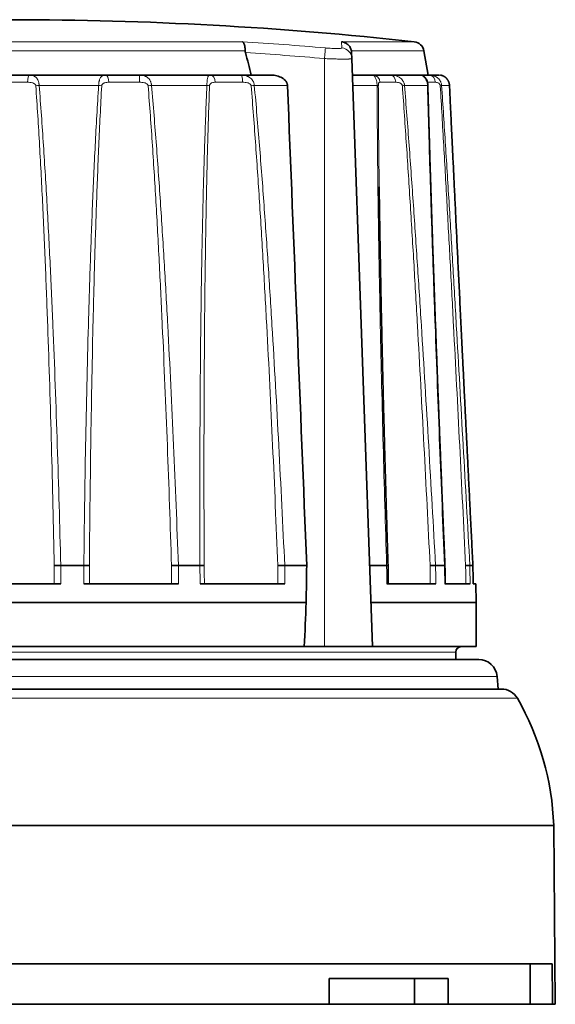
# Model space of a CAD drawing. Units: millimetres. Extents: x 38 to 287, y 24 to 204.
# Drawn here: x 149 to 163, y 160 to 186 of the extents above; entities that cross this region are included whole.
import ezdxf

# ---------------------------------------------------------------- set-up
doc = ezdxf.new("R2010")
doc.units = ezdxf.units.MM
doc.layers.add('1', color=7, linetype='Continuous', true_color=0xffffff)

msp = doc.modelspace()

# ---------------------------------------------------------------- linework, layer by layer
at = {"layer": '1', "color": 8, "linetype": 'Continuous', "lineweight": 18}
for p, q in [((137.316, 185.576), (154.835, 185.576)), ((154.76, 185.822), (137.578, 185.822)), ((157.455, 185.654), (157.45, 185.822)), ((159.422, 185.822), (157.45, 185.822)), ((157.717, 185.576), (159.684, 185.576)), ((156.985, 185.367), (156.985, 169.42)), ((148.928, 184.723), (148.072, 184.723)), ((150.857, 184.636), (149.242, 184.636)), ((151.964, 184.723), (151.136, 184.723)), ((153.796, 184.636), (152.291, 184.636)), ((154.763, 184.723), (154.021, 184.723)), ((155.982, 184.636), (155.081, 184.636)), ((158.415, 184.636), (157.754, 184.636)), ((158.92, 184.723), (158.491, 184.723)), ((159.78, 184.636), (159.157, 184.636)), ((159.994, 184.723), (159.78, 184.723)), ((160.377, 184.636), (160.165, 184.636)), ((160.378, 184.635), (160.377, 184.636)), ((160.548, 169.272), (136.452, 169.272)), ((161.67, 168.614), (135.33, 168.614)), ((148.5, 168.019), (162.219, 168.019))]:
    msp.add_line(p, q, dxfattribs=at)
at = {"layer": '1', "color": 18, "linetype": 'Continuous', "lineweight": 35}
for p, q in [((159.8, 184.92), (159.684, 185.576)), ((157.723, 185.528), (157.728, 185.367)), ((157.728, 185.367), (158.285, 169.42)), ((148.021, 184.92), (148.979, 184.92)), ((148.979, 184.92), (151.037, 184.92)), ((151.037, 184.92), (151.963, 184.92)), ((151.963, 184.92), (153.88, 184.92)), ((153.88, 184.92), (154.711, 184.92)), ((154.711, 184.92), (155.509, 184.92)), ((157.744, 184.92), (158.298, 184.92)), ((158.298, 184.92), (158.778, 184.92)), ((158.778, 184.92), (159.572, 184.92)), ((159.572, 184.92), (159.82, 184.92)), ((159.82, 184.92), (160.091, 184.92)), ((160.095, 184.92), (160.091, 184.92)), ((160.095, 184.92), (160.091, 184.92)), ((160.101, 184.92), (160.093, 184.92)), ((149.829, 171.62), (149.828, 171.62)), ((150.455, 171.62), (149.829, 171.62)), ((150.455, 171.62), (150.455, 171.62)), ((153.606, 171.62), (153.022, 171.62)), ((153.022, 171.62), (153.022, 171.62)), ((153.606, 171.62), (153.606, 171.62)), ((156.504, 171.62), (155.907, 171.62)), ((155.907, 171.62), (155.907, 171.62)), ((158.672, 171.62), (158.208, 171.62)), ((158.672, 171.62), (158.672, 171.62)), ((160.242, 171.62), (160, 171.62)), ((160, 171.62), (160, 171.62)), ((160.242, 171.62), (160.242, 171.62)), ((161.012, 171.62), (160.93, 171.62)), ((160.93, 171.62), (160.93, 171.62)), ((161.012, 171.62), (161.013, 171.62)), ((161.012, 171.62), (161.012, 171.62)), ((149.827, 171.12), (147.173, 171.12)), ((153.023, 171.12), (150.459, 171.12)), ((155.91, 171.12), (153.611, 171.12)), ((160.007, 171.12), (158.68, 171.12)), ((160.938, 171.12), (160.251, 171.12)), ((161.091, 171.12), (161.021, 171.12)), ((161.1, 170.62), (161.091, 171.12)), ((135.9, 170.62), (156.489, 170.62)), ((158.243, 170.62), (161.1, 170.62)), ((161.1, 169.42), (161.1, 170.62)), ((135.9, 169.42), (156.438, 169.42)), ((156.985, 169.42), (156.438, 169.42)), ((158.285, 169.42), (156.985, 169.42)), ((158.285, 169.42), (161.1, 169.42)), ((135.828, 169.07), (161.172, 169.07)), ((160.546, 169.07), (160.548, 169.272)), ((161.7, 168.27), (161.67, 168.614)), ((135.214, 168.27), (161.786, 168.27)), ((148.5, 164.57), (163.208, 164.57)), ((163.25, 159.72), (163.208, 164.57)), ((133.835, 160.82), (163.165, 160.82)), ((162.571, 160.82), (162.571, 159.72)), ((157.112, 160.42), (157.112, 159.72)), ((157.112, 160.42), (160.339, 160.42)), ((159.432, 159.72), (159.432, 160.42)), ((160.339, 159.72), (160.339, 160.42)), ((139.888, 159.72), (157.112, 159.72)), ((157.112, 159.72), (159.432, 159.72)), ((159.432, 159.72), (160.339, 159.72)), ((160.339, 159.72), (162.571, 159.72)), ((162.571, 159.72), (163.175, 159.72)), ((163.175, 159.72), (163.25, 159.72))]:
    msp.add_line(p, q, dxfattribs=at)
for centre, radius, start, end in [((148.5, 86.42), 100, 83.72981, 90), ((159.389, 185.524), 0.3, 10, 83.7298), ((160.698, 169.27), 0.15, 90, 179.5), ((161.172, 168.57), 0.5, 5, 90), ((161.786, 167.77), 0.5, 29.83, 90), ((155.713, 164.288), 7.5, 2.1549, 29.83)]:
    msp.add_arc(centre, radius, start, end, dxfattribs=at)
at = {"layer": '1', "color": 8, "linetype": 'Continuous', "lineweight": 18}
for centre, major_axis, ratio, start_param, end_param in [((148.5, 86.854), (99.227, 0), 0.999391, 1.484919, 1.507666), ((156.985, 185.356), (-0.026, -0.299), 0.002993, 3.231268, 4.677611), ((157.429, 185.356), (0.3, 0.01), 0.996315, 0, 1.446343), ((148.5, 86.863), (-98.929, 0), 0.999391, 4.626512, 4.648239), ((148.979, 184.72), (0, 0.2), 0.256132, 0, 1.557706), ((151.037, 184.72), (0, 0.2), 0.49759, 4.725479, 6.283185), ((151.963, 184.72), (0, 0.2), 0.002781, 4.725479, 6.283185), ((153.88, 184.72), (0, -0.2), 0.705138, 1.583886, 3.141593), ((154.711, 184.72), (0, -0.2), 0.261504, 1.583886, 3.141593), ((158.298, 184.72), (0, -0.2), 0.965202, 1.583886, 3.141593), ((158.778, 184.72), (0, -0.2), 0.709071, 1.583886, 3.141593), ((159.572, 184.72), (0, 0.2), 0.999996, 5.163362, 6.283185), ((159.82, 184.72), (0, 0.2), 0.867413, 4.725479, 6.283185), ((149.23, 184.626), (0.199, 0.016), 0.047389, 1.504559, 1.969095), ((150.818, 184.626), (-0.2, 0.013), 0.066074, 4.052533, 4.517069), ((152.227, 184.626), (0.199, 0.018), 0.025474, 1.2435, 1.708036), ((153.707, 184.626), (-0.2, 0.009), 0.080256, 3.790412, 4.254947), ((154.971, 184.626), (-0.199, -0.018), 0.001823, 4.124334, 4.58887), ((158.249, 184.626), (-0.2, 0), 0.09162, 3.264944, 3.72948), ((158.978, 184.626), (-0.199, -0.016), 0.044231, 2.21605, 2.680586), ((159.591, 184.626), (-0.2, -0.005), 0.088026, 3.14143, 3.466637), ((159.969, 184.626), (0.2, 0.013), 0.063496, 5.619117, 6.083652)]:
    msp.add_ellipse(centre, major_axis=major_axis, ratio=ratio, start_param=start_param, end_param=end_param, dxfattribs=at)
at = {"layer": '1', "color": 18, "linetype": 'Continuous', "lineweight": 35}
for centre, major_axis, ratio, start_param, end_param in [((148.501, 302.117), (0.001, 295.044), 0.030244, 4.250451, 4.254234), ((148.5, 449.643), (0, 360.826), 0.034921, 3.823115, 3.828377)]:
    msp.add_ellipse(centre, major_axis=major_axis, ratio=ratio, start_param=start_param, end_param=end_param, dxfattribs=at)
for points, knots in [([(154.76, 185.822), (154.762, 185.821), (154.765, 185.82), (154.77, 185.817), (154.774, 185.814), (154.779, 185.809), (154.784, 185.803), (154.786, 185.8), (154.792, 185.79), (154.796, 185.783), (154.804, 185.765), (154.808, 185.755), (154.815, 185.733), (154.818, 185.722), (154.823, 185.696), (154.826, 185.683), (154.83, 185.654), (154.833, 185.624), (154.835, 185.592), (154.835, 185.576)], [0, 0, 0, 0, 0.0625, 0.0625, 0.125, 0.1875, 0.1875, 0.25, 0.25, 0.375, 0.375, 0.5, 0.5, 0.625, 0.625, 0.75, 0.75, 0.875, 1, 1, 1, 1]), ([(157.45, 185.822), (157.457, 185.821), (157.465, 185.82), (157.481, 185.817), (157.496, 185.814), (157.512, 185.809), (157.527, 185.803), (157.534, 185.8), (157.556, 185.79), (157.57, 185.783), (157.597, 185.765), (157.61, 185.755), (157.634, 185.733), (157.645, 185.722), (157.665, 185.696), (157.675, 185.683), (157.691, 185.654), (157.705, 185.624), (157.714, 185.592), (157.717, 185.576)], [0, 0, 0, 0, 0.0625, 0.0625, 0.125, 0.1875, 0.1875, 0.25, 0.25, 0.375, 0.375, 0.5, 0.5, 0.625, 0.625, 0.75, 0.75, 0.875, 1, 1, 1, 1]), ([(155.509, 184.92), (155.56, 184.92), (155.609, 184.916), (155.682, 184.901), (155.707, 184.895), (155.754, 184.88), (155.778, 184.871), (155.824, 184.849), (155.845, 184.837), (155.877, 184.815), (155.887, 184.807), (155.905, 184.791), (155.914, 184.782), (155.927, 184.768), (155.931, 184.763), (155.939, 184.753), (155.943, 184.748), (155.953, 184.732), (155.959, 184.721), (155.967, 184.704), (155.969, 184.698), (155.974, 184.686), (155.975, 184.68), (155.98, 184.661), (155.982, 184.649), (155.982, 184.636)], [0, 0, 0, 0, 0.25, 0.25, 0.375, 0.375, 0.5, 0.5, 0.625, 0.625, 0.6875, 0.6875, 0.75, 0.75, 0.78125, 0.78125, 0.8125, 0.8125, 0.875, 0.875, 0.90625, 0.90625, 0.9375, 0.9375, 1, 1, 1, 1]), ([(159.791, 184.631), (159.791, 184.632), (159.791, 184.635), (159.791, 184.641), (159.79, 184.648), (159.79, 184.655), (159.789, 184.661), (159.789, 184.668), (159.788, 184.675), (159.787, 184.682), (159.786, 184.688), (159.785, 184.695), (159.784, 184.701), (159.783, 184.708), (159.782, 184.713), (159.781, 184.719), (159.78, 184.726), (159.778, 184.734), (159.776, 184.74), (159.775, 184.746), (159.773, 184.75), (159.772, 184.755), (159.771, 184.76), (159.769, 184.766), (159.767, 184.771), (159.765, 184.776), (159.764, 184.78), (159.763, 184.783), (159.761, 184.787), (159.759, 184.792), (159.757, 184.797), (159.755, 184.801), (159.754, 184.803), (159.753, 184.805), (159.752, 184.806), (159.752, 184.807), (159.752, 184.807), (159.752, 184.807), (159.752, 184.807)], [0, 0, 0, 0, 0.011867, 0.034966, 0.058613, 0.079158, 0.099763, 0.123924, 0.148414, 0.173307, 0.198574, 0.224126, 0.249773, 0.275103, 0.299574, 0.323082, 0.358922, 0.393995, 0.428188, 0.456747, 0.482578, 0.509341, 0.536346, 0.580238, 0.617737, 0.651396, 0.68104, 0.708271, 0.735897, 0.80188, 0.850242, 0.887965, 0.91792, 0.942203, 0.962222, 0.97899, 0.993274, 1, 1, 1, 1]), ([(160.378, 184.635), (160.378, 184.635), (160.378, 184.639), (160.377, 184.646), (160.376, 184.656), (160.375, 184.666), (160.373, 184.675), (160.371, 184.684), (160.369, 184.694), (160.367, 184.704), (160.364, 184.714), (160.361, 184.723), (160.357, 184.733), (160.353, 184.742), (160.349, 184.751), (160.345, 184.76), (160.341, 184.768), (160.336, 184.776), (160.331, 184.785), (160.325, 184.793), (160.319, 184.802), (160.313, 184.811), (160.306, 184.819), (160.3, 184.827), (160.293, 184.834), (160.286, 184.84), (160.279, 184.847), (160.271, 184.854), (160.263, 184.861), (160.255, 184.867), (160.246, 184.873), (160.238, 184.878), (160.229, 184.883), (160.222, 184.888), (160.213, 184.892), (160.204, 184.896), (160.194, 184.9), (160.184, 184.904), (160.174, 184.908), (160.164, 184.911), (160.154, 184.913), (160.144, 184.915), (160.137, 184.917), (160.132, 184.917), (160.13, 184.917)], [0, 0, 0, 0, 0.001619, 0.023256, 0.04523, 0.067725, 0.086891, 0.106029, 0.128238, 0.150476, 0.172754, 0.195059, 0.21737, 0.239661, 0.261898, 0.284017, 0.305926, 0.327484, 0.349113, 0.375076, 0.400675, 0.425989, 0.450963, 0.475499, 0.499445, 0.522567, 0.545095, 0.573426, 0.600625, 0.627684, 0.654581, 0.681276, 0.707706, 0.730635, 0.754048, 0.784005, 0.813734, 0.843235, 0.872507, 0.90153, 0.93026, 0.958624, 0.986518, 1, 1, 1, 1]), ([(160.255, 171.619), (160.255, 171.641), (160.247, 171.816), (160.234, 172.14), (160.215, 172.591), (160.197, 173.035), (160.179, 173.472), (160.161, 173.903), (160.144, 174.328), (160.128, 174.748), (160.111, 175.162), (160.095, 175.572), (160.08, 175.976), (160.064, 176.376), (160.049, 176.771), (160.035, 177.161), (160.02, 177.542), (160.007, 177.915), (159.993, 178.279), (159.981, 178.637), (159.968, 178.988), (159.956, 179.332), (159.944, 179.671), (159.932, 180.004), (159.921, 180.33), (159.911, 180.647), (159.9, 180.955), (159.891, 181.255), (159.881, 181.547), (159.872, 181.833), (159.863, 182.113), (159.855, 182.386), (159.847, 182.654), (159.839, 182.915), (159.831, 183.167), (159.824, 183.412), (159.818, 183.649), (159.811, 183.88), (159.805, 184.105), (159.799, 184.324), (159.794, 184.498), (159.792, 184.6), (159.791, 184.631)], [0, 0, 0, 0, 0.005012, 0.040199, 0.074815, 0.108894, 0.142468, 0.175567, 0.208217, 0.24044, 0.272259, 0.303693, 0.334761, 0.365479, 0.395862, 0.425901, 0.455175, 0.483788, 0.511796, 0.539249, 0.566188, 0.592651, 0.618669, 0.644322, 0.669468, 0.693823, 0.717475, 0.740501, 0.762962, 0.78491, 0.80639, 0.82744, 0.848091, 0.868203, 0.887592, 0.906365, 0.924593, 0.942337, 0.959644, 0.976588, 0.99284, 1, 1, 1, 1]), ([(161.013, 171.62), (161.011, 171.671), (161.001, 171.874), (160.983, 172.228), (160.96, 172.678), (160.938, 173.121), (160.917, 173.557), (160.895, 173.987), (160.874, 174.411), (160.854, 174.83), (160.833, 175.243), (160.813, 175.651), (160.793, 176.055), (160.773, 176.454), (160.754, 176.848), (160.735, 177.236), (160.716, 177.616), (160.698, 177.988), (160.681, 178.351), (160.663, 178.707), (160.646, 179.057), (160.629, 179.4), (160.613, 179.738), (160.597, 180.07), (160.581, 180.395), (160.566, 180.71), (160.551, 181.017), (160.537, 181.316), (160.523, 181.607), (160.509, 181.891), (160.496, 182.17), (160.483, 182.442), (160.47, 182.709), (160.457, 182.968), (160.445, 183.22), (160.434, 183.463), (160.422, 183.699), (160.411, 183.928), (160.401, 184.153), (160.39, 184.37), (160.383, 184.53), (160.379, 184.618), (160.378, 184.635)], [0, 0, 0, 0, 0.011747, 0.046853, 0.081385, 0.115381, 0.148871, 0.181886, 0.21445, 0.246588, 0.278321, 0.30967, 0.340652, 0.371284, 0.401581, 0.431509, 0.460673, 0.48918, 0.517086, 0.544438, 0.571279, 0.597646, 0.623571, 0.649164, 0.674184, 0.698421, 0.721963, 0.744884, 0.767246, 0.7891, 0.810489, 0.831451, 0.852019, 0.872012, 0.891294, 0.909968, 0.928106, 0.945764, 0.962992, 0.979838, 0.995987, 1, 1, 1, 1]), ([(158.71, 171.618), (158.706, 171.739), (158.698, 172.011), (158.685, 172.433), (158.672, 172.88), (158.659, 173.32), (158.646, 173.754), (158.634, 174.181), (158.623, 174.602), (158.612, 175.018), (158.601, 175.429), (158.59, 175.834), (158.58, 176.235), (158.571, 176.631), (158.561, 177.022), (158.552, 177.407), (158.544, 177.783), (158.536, 178.151), (158.528, 178.511), (158.521, 178.864), (158.514, 179.21), (158.508, 179.55), (158.502, 179.885), (158.496, 180.214), (158.49, 180.535), (158.485, 180.846), (158.481, 181.149), (158.476, 181.444), (158.473, 181.651), (158.472, 181.761), (158.472, 181.774)], [0, 0, 0, 0, 0.035674, 0.080417, 0.124422, 0.167734, 0.210397, 0.252448, 0.29392, 0.334845, 0.37525, 0.415161, 0.454602, 0.493594, 0.532157, 0.570143, 0.607167, 0.643358, 0.678789, 0.713518, 0.747601, 0.781083, 0.814005, 0.84656, 0.878206, 0.908874, 0.938673, 0.967696, 0.996018, 1, 1, 1, 1]), ([(149.828, 171.62), (149.812, 171.62), (149.796, 171.62), (149.771, 171.62), (149.763, 171.619), (149.747, 171.619), (149.732, 171.619), (149.717, 171.618), (149.703, 171.618), (149.696, 171.618), (149.676, 171.617), (149.664, 171.616), (149.654, 171.616)], [0, 0, 0, 0, 0.25, 0.25, 0.375, 0.375, 0.5, 0.625, 0.625, 0.75, 0.75, 1, 1, 1, 1]), ([(150.455, 171.62), (150.472, 171.62), (150.487, 171.62), (150.51, 171.62), (150.517, 171.619), (150.531, 171.619), (150.545, 171.619), (150.557, 171.618), (150.569, 171.618), (150.575, 171.618), (150.59, 171.617), (150.599, 171.616), (150.606, 171.616)], [0, 0, 0, 0, 0.25, 0.25, 0.375, 0.375, 0.5, 0.625, 0.625, 0.75, 0.75, 1, 1, 1, 1]), ([(153.022, 171.62), (153.006, 171.62), (152.99, 171.62), (152.966, 171.62), (152.958, 171.619), (152.941, 171.619), (152.925, 171.619), (152.909, 171.618), (152.893, 171.618), (152.885, 171.618), (152.862, 171.617), (152.848, 171.616), (152.834, 171.616)], [0, 0, 0, 0, 0.25, 0.25, 0.375, 0.375, 0.5, 0.625, 0.625, 0.75, 0.75, 1, 1, 1, 1]), ([(153.606, 171.62), (153.621, 171.62), (153.635, 171.62), (153.654, 171.62), (153.66, 171.619), (153.672, 171.619), (153.683, 171.619), (153.692, 171.618), (153.7, 171.618), (153.704, 171.618), (153.714, 171.617), (153.719, 171.616), (153.722, 171.616)], [0, 0, 0, 0, 0.25, 0.25, 0.375, 0.375, 0.5, 0.625, 0.625, 0.75, 0.75, 1, 1, 1, 1]), ([(155.72, 171.616), (155.735, 171.616), (155.751, 171.617), (155.776, 171.618), (155.784, 171.618), (155.8, 171.618), (155.816, 171.619), (155.832, 171.619), (155.848, 171.619), (155.856, 171.62), (155.879, 171.62), (155.893, 171.62), (155.907, 171.62)], [0, 0, 0, 0, 0.25, 0.25, 0.375, 0.375, 0.5, 0.625, 0.625, 0.75, 0.75, 1, 1, 1, 1]), ([(158.672, 171.62), (158.681, 171.62), (158.689, 171.62), (158.699, 171.62), (158.701, 171.619), (158.705, 171.619), (158.709, 171.619), (158.71, 171.618), (158.71, 171.618), (158.71, 171.618), (158.71, 171.618)], [0, 0, 0, 0, 0.390051, 0.390051, 0.585076, 0.585076, 0.780102, 0.975127, 0.975127, 1, 1, 1, 1]), ([(159.851, 171.616), (159.867, 171.616), (159.883, 171.617), (159.906, 171.618), (159.913, 171.618), (159.927, 171.618), (159.941, 171.619), (159.953, 171.619), (159.964, 171.619), (159.97, 171.62), (159.985, 171.62), (159.993, 171.62), (160, 171.62)], [0, 0, 0, 0, 0.25, 0.25, 0.375, 0.375, 0.5, 0.625, 0.625, 0.75, 0.75, 1, 1, 1, 1]), ([(160.242, 171.62), (160.248, 171.62), (160.252, 171.62), (160.255, 171.62), (160.255, 171.619), (160.255, 171.619)], [0, 0, 0, 0, 0.668602, 0.668602, 1, 1, 1, 1]), ([(160.93, 171.62), (160.927, 171.62), (160.923, 171.62), (160.913, 171.62), (160.909, 171.619), (160.901, 171.619), (160.892, 171.619), (160.881, 171.618), (160.87, 171.618), (160.864, 171.618), (160.845, 171.617), (160.831, 171.616), (160.816, 171.616)], [0, 0, 0, 0, 0.25, 0.25, 0.375, 0.375, 0.5, 0.625, 0.625, 0.75, 0.75, 1, 1, 1, 1])]:
    msp.add_open_spline(points, degree=3, knots=knots, dxfattribs=at)
for points, degree in [([(154.842, 185.528), (154.838, 185.544), (154.835, 185.56), (154.835, 185.576)], 3), ([(157.717, 185.576), (157.72, 185.56), (157.722, 185.544), (157.723, 185.528)], 3), ([(154.842, 185.528), (154.895, 185.325), (154.947, 185.123), (154.999, 184.92)], 3), ([(156.504, 171.62), (156.33, 175.959), (156.157, 180.297), (155.982, 184.636)], 3), ([(158.47, 181.885), (158.471, 181.848), (158.471, 181.811), (158.472, 181.774)], 3), ([(158.718, 171.12), (158.71, 171.618)], 1), ([(160.264, 171.12), (160.255, 171.619)], 1), ([(161.022, 171.12), (161.013, 171.62)], 1), ([(163.165, 160.82), (163.168, 160.454), (163.171, 160.087), (163.175, 159.72)], 3)]:
    msp.add_open_spline(points, degree=degree, dxfattribs=at)
at = {"layer": '1', "color": 8, "linetype": 'Continuous', "lineweight": 18}
for points, knots in [([(157.011, 185.654), (157.025, 185.653), (157.04, 185.652), (157.069, 185.649), (157.084, 185.648), (157.126, 185.645), (157.154, 185.644), (157.195, 185.642), (157.208, 185.641), (157.234, 185.64), (157.246, 185.64), (157.282, 185.639), (157.305, 185.638), (157.346, 185.638), (157.365, 185.639), (157.389, 185.64), (157.396, 185.64), (157.41, 185.641), (157.416, 185.642), (157.433, 185.644), (157.441, 185.645), (157.45, 185.648), (157.452, 185.649), (157.455, 185.652), (157.456, 185.653), (157.455, 185.654)], [0, 0, 0, 0, 0.0625, 0.0625, 0.125, 0.125, 0.25, 0.25, 0.3125, 0.3125, 0.375, 0.375, 0.5, 0.5, 0.625, 0.625, 0.6875, 0.6875, 0.75, 0.75, 0.875, 0.875, 0.9375, 0.9375, 1, 1, 1, 1]), ([(157.728, 185.367), (157.728, 185.366), (157.727, 185.364), (157.724, 185.363), (157.722, 185.362), (157.719, 185.361), (157.717, 185.361), (157.705, 185.358), (157.691, 185.357), (157.668, 185.355), (157.663, 185.355), (157.652, 185.354), (157.647, 185.354), (157.629, 185.353), (157.617, 185.353), (157.577, 185.351), (157.546, 185.351), (157.476, 185.351), (157.439, 185.351), (157.378, 185.353), (157.358, 185.353), (157.315, 185.354), (157.292, 185.355), (157.225, 185.357), (157.179, 185.358), (157.107, 185.361), (157.083, 185.362), (157.034, 185.364), (157.01, 185.366), (156.985, 185.367)], [0, 0, 0, 0, 0.0625, 0.0625, 0.09375, 0.09375, 0.125, 0.125, 0.25, 0.25, 0.28125, 0.28125, 0.3125, 0.3125, 0.375, 0.375, 0.5, 0.5, 0.625, 0.625, 0.6875, 0.6875, 0.75, 0.75, 0.875, 0.875, 0.9375, 0.9375, 1, 1, 1, 1]), ([(148.979, 184.92), (148.996, 184.92), (149.012, 184.919), (149.037, 184.915), (149.045, 184.914), (149.06, 184.91), (149.068, 184.908), (149.09, 184.9), (149.105, 184.893), (149.125, 184.88), (149.132, 184.875), (149.145, 184.865), (149.151, 184.86), (149.17, 184.842), (149.181, 184.828), (149.201, 184.797), (149.21, 184.78), (149.221, 184.752), (149.224, 184.742), (149.23, 184.722), (149.235, 184.702), (149.238, 184.68), (149.241, 184.658), (149.242, 184.647), (149.242, 184.636)], [0, 0, 0, 0, 0.125, 0.125, 0.1875, 0.1875, 0.25, 0.25, 0.375, 0.375, 0.4375, 0.4375, 0.5, 0.5, 0.625, 0.625, 0.75, 0.75, 0.8125, 0.8125, 0.875, 0.9375, 0.9375, 1, 1, 1, 1]), ([(150.857, 184.636), (150.858, 184.658), (150.859, 184.68), (150.863, 184.712), (150.865, 184.722), (150.868, 184.742), (150.872, 184.761), (150.878, 184.779), (150.883, 184.796), (150.886, 184.805), (150.896, 184.828), (150.903, 184.842), (150.915, 184.86), (150.92, 184.865), (150.928, 184.876), (150.938, 184.885), (150.947, 184.893), (150.957, 184.899), (150.962, 184.903), (150.989, 184.916), (151.012, 184.92), (151.037, 184.92)], [0, 0, 0, 0, 0.125, 0.125, 0.1875, 0.1875, 0.25, 0.3125, 0.3125, 0.375, 0.375, 0.5, 0.5, 0.5625, 0.5625, 0.625, 0.6875, 0.6875, 0.75, 0.75, 1, 1, 1, 1]), ([(151.963, 184.92), (151.983, 184.92), (152.002, 184.919), (152.032, 184.915), (152.041, 184.914), (152.06, 184.91), (152.07, 184.908), (152.097, 184.9), (152.115, 184.893), (152.141, 184.88), (152.15, 184.875), (152.166, 184.865), (152.174, 184.86), (152.197, 184.842), (152.211, 184.828), (152.237, 184.797), (152.249, 184.78), (152.263, 184.752), (152.267, 184.742), (152.275, 184.722), (152.282, 184.702), (152.286, 184.68), (152.289, 184.658), (152.29, 184.647), (152.291, 184.636)], [0, 0, 0, 0, 0.125, 0.125, 0.1875, 0.1875, 0.25, 0.25, 0.375, 0.375, 0.4375, 0.4375, 0.5, 0.5, 0.625, 0.625, 0.75, 0.75, 0.8125, 0.8125, 0.875, 0.9375, 0.9375, 1, 1, 1, 1]), ([(153.796, 184.636), (153.796, 184.658), (153.796, 184.68), (153.798, 184.712), (153.798, 184.722), (153.799, 184.742), (153.801, 184.761), (153.803, 184.779), (153.805, 184.796), (153.806, 184.805), (153.81, 184.828), (153.813, 184.842), (153.818, 184.86), (153.82, 184.865), (153.824, 184.876), (153.828, 184.885), (153.832, 184.893), (153.837, 184.899), (153.84, 184.903), (153.853, 184.916), (153.866, 184.92), (153.88, 184.92)], [0, 0, 0, 0, 0.125, 0.125, 0.1875, 0.1875, 0.25, 0.3125, 0.3125, 0.375, 0.375, 0.5, 0.5, 0.5625, 0.5625, 0.625, 0.6875, 0.6875, 0.75, 0.75, 1, 1, 1, 1]), ([(154.711, 184.92), (154.732, 184.92), (154.754, 184.919), (154.786, 184.915), (154.797, 184.914), (154.818, 184.91), (154.828, 184.908), (154.859, 184.9), (154.879, 184.893), (154.909, 184.88), (154.918, 184.875), (154.937, 184.865), (154.946, 184.86), (154.972, 184.842), (154.989, 184.828), (155.019, 184.797), (155.032, 184.78), (155.049, 184.752), (155.054, 184.742), (155.063, 184.722), (155.07, 184.702), (155.076, 184.68), (155.079, 184.658), (155.081, 184.647), (155.081, 184.636)], [0, 0, 0, 0, 0.125, 0.125, 0.1875, 0.1875, 0.25, 0.25, 0.375, 0.375, 0.4375, 0.4375, 0.5, 0.5, 0.625, 0.625, 0.75, 0.75, 0.8125, 0.8125, 0.875, 0.9375, 0.9375, 1, 1, 1, 1]), ([(158.415, 184.636), (158.414, 184.658), (158.413, 184.68), (158.408, 184.712), (158.407, 184.722), (158.403, 184.742), (158.399, 184.761), (158.394, 184.779), (158.389, 184.796), (158.386, 184.805), (158.377, 184.828), (158.371, 184.842), (158.362, 184.86), (158.359, 184.865), (158.353, 184.876), (158.346, 184.885), (158.34, 184.893), (158.334, 184.899), (158.331, 184.903), (158.317, 184.916), (158.306, 184.92), (158.298, 184.92)], [0, 0, 0, 0, 0.125, 0.125, 0.1875, 0.1875, 0.25, 0.3125, 0.3125, 0.375, 0.375, 0.5, 0.5, 0.5625, 0.5625, 0.625, 0.6875, 0.6875, 0.75, 0.75, 1, 1, 1, 1]), ([(158.778, 184.92), (158.798, 184.92), (158.819, 184.919), (158.851, 184.915), (158.862, 184.914), (158.883, 184.91), (158.893, 184.908), (158.924, 184.9), (158.945, 184.893), (158.975, 184.88), (158.985, 184.875), (159.004, 184.865), (159.014, 184.86), (159.041, 184.842), (159.058, 184.828), (159.09, 184.797), (159.104, 184.78), (159.122, 184.752), (159.127, 184.742), (159.137, 184.722), (159.145, 184.702), (159.151, 184.68), (159.155, 184.658), (159.156, 184.647), (159.157, 184.636)], [0, 0, 0, 0, 0.125, 0.125, 0.1875, 0.1875, 0.25, 0.25, 0.375, 0.375, 0.4375, 0.4375, 0.5, 0.5, 0.625, 0.625, 0.75, 0.75, 0.8125, 0.8125, 0.875, 0.9375, 0.9375, 1, 1, 1, 1]), ([(159.78, 184.636), (159.78, 184.658), (159.777, 184.68), (159.77, 184.712), (159.768, 184.722), (159.762, 184.742), (159.755, 184.761), (159.747, 184.779), (159.739, 184.796), (159.734, 184.805), (159.72, 184.828), (159.71, 184.842), (159.694, 184.86), (159.689, 184.865), (159.678, 184.876), (159.667, 184.885), (159.656, 184.893), (159.645, 184.899), (159.639, 184.903), (159.612, 184.916), (159.591, 184.92), (159.572, 184.92)], [0, 0, 0, 0, 0.125, 0.125, 0.1875, 0.1875, 0.25, 0.3125, 0.3125, 0.375, 0.375, 0.5, 0.5, 0.5625, 0.5625, 0.625, 0.6875, 0.6875, 0.75, 0.75, 1, 1, 1, 1]), ([(159.82, 184.92), (159.838, 184.92), (159.857, 184.919), (159.885, 184.915), (159.894, 184.914), (159.913, 184.91), (159.922, 184.908), (159.95, 184.9), (159.969, 184.893), (159.996, 184.88), (160.005, 184.875), (160.023, 184.865), (160.032, 184.86), (160.057, 184.842), (160.073, 184.828), (160.102, 184.797), (160.115, 184.78), (160.131, 184.752), (160.137, 184.742), (160.146, 184.722), (160.153, 184.702), (160.159, 184.68), (160.163, 184.658), (160.164, 184.647), (160.165, 184.636)], [0, 0, 0, 0, 0.125, 0.125, 0.1875, 0.1875, 0.25, 0.25, 0.375, 0.375, 0.4375, 0.4375, 0.5, 0.5, 0.625, 0.625, 0.75, 0.75, 0.8125, 0.8125, 0.875, 0.9375, 0.9375, 1, 1, 1, 1]), ([(160.377, 184.636), (160.376, 184.658), (160.373, 184.68), (160.364, 184.712), (160.361, 184.722), (160.353, 184.742), (160.344, 184.761), (160.334, 184.779), (160.323, 184.796), (160.317, 184.805), (160.299, 184.828), (160.285, 184.842), (160.264, 184.86), (160.257, 184.865), (160.242, 184.876), (160.227, 184.885), (160.212, 184.893), (160.196, 184.899), (160.188, 184.903), (160.15, 184.916), (160.12, 184.92), (160.091, 184.92)], [0, 0, 0, 0, 0.125, 0.125, 0.1875, 0.1875, 0.25, 0.3125, 0.3125, 0.375, 0.375, 0.5, 0.5, 0.5625, 0.5625, 0.625, 0.6875, 0.6875, 0.75, 0.75, 1, 1, 1, 1]), ([(149.152, 184.628), (149.151, 184.634), (149.15, 184.64), (149.146, 184.65), (149.143, 184.655), (149.137, 184.664), (149.133, 184.668), (149.125, 184.676), (149.121, 184.679), (149.107, 184.689), (149.098, 184.694), (149.078, 184.702), (149.068, 184.706), (149.037, 184.714), (149.015, 184.718), (148.972, 184.722), (148.95, 184.723), (148.928, 184.723)], [0, 0, 0, 0, 0.0625, 0.0625, 0.125, 0.125, 0.1875, 0.1875, 0.25, 0.25, 0.375, 0.375, 0.5, 0.5, 0.75, 0.75, 1, 1, 1, 1]), ([(149.654, 171.616), (149.631, 172.701), (149.606, 173.786), (149.546, 175.955), (149.513, 177.04), (149.454, 178.667), (149.434, 179.209), (149.389, 180.293), (149.365, 180.836), (149.313, 181.92), (149.285, 182.462), (149.223, 183.545), (149.189, 184.087), (149.152, 184.628)], [0, 0, 0, 0, 0.25, 0.25, 0.5, 0.5, 0.625, 0.625, 0.75, 0.75, 0.875, 0.875, 1, 1, 1, 1]), ([(149.242, 184.636), (149.285, 184.095), (149.324, 183.553), (149.395, 182.469), (149.428, 181.927), (149.488, 180.843), (149.516, 180.301), (149.568, 179.216), (149.592, 178.674), (149.661, 177.047), (149.7, 175.962), (149.771, 173.791), (149.801, 172.706), (149.829, 171.62)], [0, 0, 0, 0, 0.125, 0.125, 0.25, 0.25, 0.375, 0.375, 0.5, 0.5, 0.75, 0.75, 1, 1, 1, 1]), ([(150.455, 171.62), (150.467, 172.706), (150.483, 173.791), (150.523, 175.962), (150.548, 177.047), (150.593, 178.674), (150.61, 179.216), (150.647, 180.301), (150.667, 180.843), (150.712, 181.927), (150.736, 182.469), (150.791, 183.553), (150.822, 184.095), (150.857, 184.636)], [0, 0, 0, 0, 0.25, 0.25, 0.5, 0.5, 0.625, 0.625, 0.75, 0.75, 0.875, 0.875, 1, 1, 1, 1]), ([(150.941, 184.628), (150.91, 184.087), (150.884, 183.545), (150.837, 182.462), (150.816, 181.92), (150.778, 180.836), (150.761, 180.293), (150.73, 179.209), (150.716, 178.667), (150.679, 177.04), (150.659, 175.955), (150.627, 173.786), (150.615, 172.701), (150.606, 171.616)], [0, 0, 0, 0, 0.125, 0.125, 0.25, 0.25, 0.375, 0.375, 0.5, 0.5, 0.75, 0.75, 1, 1, 1, 1]), ([(151.136, 184.723), (151.117, 184.723), (151.098, 184.722), (151.059, 184.718), (151.041, 184.714), (151.013, 184.706), (151.004, 184.702), (150.987, 184.694), (150.979, 184.689), (150.967, 184.679), (150.964, 184.676), (150.957, 184.668), (150.954, 184.664), (150.948, 184.655), (150.946, 184.65), (150.942, 184.64), (150.941, 184.634), (150.941, 184.628)], [0, 0, 0, 0, 0.25, 0.25, 0.5, 0.5, 0.625, 0.625, 0.75, 0.75, 0.8125, 0.8125, 0.875, 0.875, 0.9375, 0.9375, 1, 1, 1, 1]), ([(152.2, 184.628), (152.199, 184.634), (152.198, 184.64), (152.193, 184.65), (152.19, 184.655), (152.183, 184.664), (152.179, 184.668), (152.171, 184.676), (152.166, 184.679), (152.152, 184.689), (152.142, 184.694), (152.121, 184.702), (152.11, 184.706), (152.077, 184.714), (152.054, 184.718), (152.009, 184.722), (151.986, 184.723), (151.964, 184.723)], [0, 0, 0, 0, 0.0625, 0.0625, 0.125, 0.125, 0.1875, 0.1875, 0.25, 0.25, 0.375, 0.375, 0.5, 0.5, 0.75, 0.75, 1, 1, 1, 1]), ([(152.834, 171.616), (152.8, 172.701), (152.763, 173.786), (152.68, 175.955), (152.635, 177.04), (152.56, 178.667), (152.534, 179.209), (152.478, 180.293), (152.449, 180.836), (152.386, 181.92), (152.353, 182.462), (152.281, 183.545), (152.242, 184.087), (152.2, 184.628)], [0, 0, 0, 0, 0.25, 0.25, 0.5, 0.5, 0.625, 0.625, 0.75, 0.75, 0.875, 0.875, 1, 1, 1, 1]), ([(152.291, 184.636), (152.339, 184.095), (152.383, 183.553), (152.465, 182.469), (152.503, 181.927), (152.575, 180.843), (152.609, 180.301), (152.673, 179.216), (152.703, 178.674), (152.79, 177.047), (152.842, 175.962), (152.938, 173.791), (152.981, 172.706), (153.022, 171.62)], [0, 0, 0, 0, 0.125, 0.125, 0.25, 0.25, 0.375, 0.375, 0.5, 0.5, 0.75, 0.75, 1, 1, 1, 1]), ([(153.606, 171.62), (153.602, 172.706), (153.601, 173.791), (153.609, 175.962), (153.617, 177.047), (153.636, 178.674), (153.644, 179.216), (153.663, 180.301), (153.674, 180.843), (153.7, 181.927), (153.715, 182.469), (153.751, 183.553), (153.771, 184.095), (153.796, 184.636)], [0, 0, 0, 0, 0.25, 0.25, 0.5, 0.5, 0.625, 0.625, 0.75, 0.75, 0.875, 0.875, 1, 1, 1, 1]), ([(153.867, 184.628), (153.846, 184.087), (153.829, 183.545), (153.799, 182.462), (153.787, 181.92), (153.766, 180.836), (153.757, 180.293), (153.742, 179.209), (153.736, 178.667), (153.722, 177.04), (153.717, 175.955), (153.714, 173.786), (153.716, 172.701), (153.722, 171.616)], [0, 0, 0, 0, 0.125, 0.125, 0.25, 0.25, 0.375, 0.375, 0.5, 0.5, 0.75, 0.75, 1, 1, 1, 1]), ([(154.021, 184.723), (154.005, 184.723), (153.99, 184.722), (153.959, 184.718), (153.944, 184.714), (153.923, 184.706), (153.916, 184.702), (153.902, 184.694), (153.896, 184.689), (153.887, 184.679), (153.884, 184.676), (153.879, 184.668), (153.876, 184.664), (153.872, 184.655), (153.87, 184.65), (153.868, 184.64), (153.867, 184.634), (153.867, 184.628)], [0, 0, 0, 0, 0.25, 0.25, 0.5, 0.5, 0.625, 0.625, 0.75, 0.75, 0.8125, 0.8125, 0.875, 0.875, 0.9375, 0.9375, 1, 1, 1, 1]), ([(154.995, 184.628), (154.995, 184.634), (154.993, 184.64), (154.989, 184.65), (154.986, 184.655), (154.979, 184.664), (154.975, 184.668), (154.966, 184.676), (154.962, 184.679), (154.947, 184.689), (154.937, 184.694), (154.917, 184.702), (154.906, 184.706), (154.873, 184.714), (154.851, 184.718), (154.807, 184.722), (154.785, 184.723), (154.763, 184.723)], [0, 0, 0, 0, 0.0625, 0.0625, 0.125, 0.125, 0.1875, 0.1875, 0.25, 0.25, 0.375, 0.375, 0.5, 0.5, 0.75, 0.75, 1, 1, 1, 1]), ([(155.72, 171.616), (155.676, 172.701), (155.629, 173.786), (155.529, 175.955), (155.476, 177.04), (155.389, 178.667), (155.359, 179.209), (155.296, 180.293), (155.263, 180.836), (155.194, 181.92), (155.158, 182.462), (155.081, 183.545), (155.04, 184.087), (154.995, 184.628)], [0, 0, 0, 0, 0.25, 0.25, 0.5, 0.5, 0.625, 0.625, 0.75, 0.75, 0.875, 0.875, 1, 1, 1, 1]), ([(155.081, 184.636), (155.132, 184.095), (155.178, 183.553), (155.265, 182.469), (155.307, 181.927), (155.385, 180.843), (155.422, 180.301), (155.494, 179.216), (155.528, 178.674), (155.627, 177.047), (155.688, 175.962), (155.802, 173.791), (155.856, 172.706), (155.907, 171.62)], [0, 0, 0, 0, 0.125, 0.125, 0.25, 0.25, 0.375, 0.375, 0.5, 0.5, 0.75, 0.75, 1, 1, 1, 1]), ([(158.672, 171.62), (158.638, 172.706), (158.607, 173.791), (158.549, 175.962), (158.523, 177.047), (158.488, 178.674), (158.478, 179.216), (158.458, 180.301), (158.449, 180.843), (158.434, 181.927), (158.428, 182.469), (158.419, 183.553), (158.416, 184.095), (158.415, 184.636)], [0, 0, 0, 0, 0.25, 0.25, 0.5, 0.5, 0.625, 0.625, 0.75, 0.75, 0.875, 0.875, 1, 1, 1, 1]), ([(158.491, 184.723), (158.485, 184.723), (158.48, 184.722), (158.47, 184.718), (158.466, 184.714), (158.46, 184.706), (158.458, 184.702), (158.454, 184.694), (158.453, 184.689), (158.451, 184.679), (158.45, 184.676), (158.449, 184.668), (158.449, 184.664), (158.448, 184.655), (158.448, 184.65), (158.447, 184.64), (158.447, 184.634), (158.447, 184.628)], [0, 0, 0, 0, 0.25, 0.25, 0.5, 0.5, 0.625, 0.625, 0.75, 0.75, 0.8125, 0.8125, 0.875, 0.875, 0.9375, 0.9375, 1, 1, 1, 1]), ([(158.447, 184.628), (158.449, 184.087), (158.452, 183.545), (158.461, 182.63), (158.466, 182.258), (158.47, 181.885)], [0, 0, 0, 0, 0.592329, 0.592329, 1, 1, 1, 1]), ([(159.099, 184.628), (159.098, 184.634), (159.097, 184.64), (159.093, 184.65), (159.091, 184.655), (159.085, 184.664), (159.082, 184.668), (159.075, 184.676), (159.071, 184.679), (159.06, 184.689), (159.052, 184.694), (159.036, 184.702), (159.027, 184.706), (159.002, 184.714), (158.985, 184.718), (158.952, 184.722), (158.935, 184.723), (158.92, 184.723)], [0, 0, 0, 0, 0.0625, 0.0625, 0.125, 0.125, 0.1875, 0.1875, 0.25, 0.25, 0.375, 0.375, 0.5, 0.5, 0.75, 0.75, 1, 1, 1, 1]), ([(159.851, 171.616), (159.798, 172.701), (159.743, 173.786), (159.629, 175.955), (159.57, 177.04), (159.478, 178.667), (159.447, 179.209), (159.383, 180.293), (159.35, 180.836), (159.282, 181.92), (159.248, 182.462), (159.175, 183.545), (159.138, 184.087), (159.099, 184.628)], [0, 0, 0, 0, 0.25, 0.25, 0.5, 0.5, 0.625, 0.625, 0.75, 0.75, 0.875, 0.875, 1, 1, 1, 1]), ([(159.157, 184.636), (159.201, 184.095), (159.243, 183.553), (159.323, 182.469), (159.362, 181.927), (159.437, 180.843), (159.474, 180.301), (159.545, 179.216), (159.58, 178.674), (159.683, 177.047), (159.749, 175.962), (159.877, 173.791), (159.94, 172.706), (160, 171.62)], [0, 0, 0, 0, 0.125, 0.125, 0.25, 0.25, 0.375, 0.375, 0.5, 0.5, 0.75, 0.75, 1, 1, 1, 1]), ([(160.242, 171.62), (160.197, 172.706), (160.152, 173.791), (160.067, 175.962), (160.026, 177.047), (159.967, 178.674), (159.948, 179.216), (159.91, 180.301), (159.892, 180.843), (159.857, 181.927), (159.841, 182.469), (159.809, 183.553), (159.794, 184.095), (159.78, 184.636)], [0, 0, 0, 0, 0.25, 0.25, 0.5, 0.5, 0.625, 0.625, 0.75, 0.75, 0.875, 0.875, 1, 1, 1, 1]), ([(160.127, 184.628), (160.126, 184.634), (160.125, 184.64), (160.122, 184.65), (160.12, 184.655), (160.116, 184.664), (160.114, 184.668), (160.108, 184.676), (160.105, 184.679), (160.097, 184.689), (160.091, 184.694), (160.078, 184.702), (160.072, 184.706), (160.053, 184.714), (160.041, 184.718), (160.016, 184.722), (160.005, 184.723), (159.994, 184.723)], [0, 0, 0, 0, 0.0625, 0.0625, 0.125, 0.125, 0.1875, 0.1875, 0.25, 0.25, 0.375, 0.375, 0.5, 0.5, 0.75, 0.75, 1, 1, 1, 1]), ([(160.816, 171.616), (160.763, 172.701), (160.709, 173.786), (160.6, 175.955), (160.544, 177.04), (160.459, 178.667), (160.43, 179.209), (160.372, 180.293), (160.343, 180.836), (160.283, 181.92), (160.253, 182.462), (160.191, 183.545), (160.159, 184.087), (160.127, 184.628)], [0, 0, 0, 0, 0.25, 0.25, 0.5, 0.5, 0.625, 0.625, 0.75, 0.75, 0.875, 0.875, 1, 1, 1, 1]), ([(160.165, 184.636), (160.201, 184.095), (160.236, 183.553), (160.304, 182.469), (160.338, 181.927), (160.404, 180.843), (160.436, 180.301), (160.5, 179.216), (160.532, 178.674), (160.627, 177.047), (160.688, 175.962), (160.81, 173.791), (160.87, 172.706), (160.93, 171.62)], [0, 0, 0, 0, 0.125, 0.125, 0.25, 0.25, 0.375, 0.375, 0.5, 0.5, 0.75, 0.75, 1, 1, 1, 1]), ([(161.012, 171.62), (160.958, 172.706), (160.904, 173.791), (160.797, 175.962), (160.743, 177.047), (160.664, 178.674), (160.638, 179.216), (160.585, 180.301), (160.559, 180.843), (160.507, 181.927), (160.481, 182.469), (160.429, 183.553), (160.403, 184.095), (160.377, 184.636)], [0, 0, 0, 0, 0.25, 0.25, 0.5, 0.5, 0.625, 0.625, 0.75, 0.75, 0.875, 0.875, 1, 1, 1, 1]), ([(149.652, 171.12), (149.652, 171.203), (149.652, 171.286), (149.653, 171.451), (149.653, 171.534), (149.654, 171.616)], [0, 0, 0, 0, 0.501549, 0.501549, 1, 1, 1, 1]), ([(149.828, 171.62), (149.828, 171.537), (149.828, 171.453), (149.828, 171.287), (149.827, 171.203), (149.827, 171.12)], [0, 0, 0, 0, 0.501083, 0.501083, 1, 1, 1, 1]), ([(150.459, 171.12), (150.458, 171.203), (150.457, 171.287), (150.456, 171.453), (150.456, 171.537), (150.455, 171.62)], [0, 0, 0, 0, 0.498917, 0.498917, 1, 1, 1, 1]), ([(150.606, 171.616), (150.606, 171.534), (150.607, 171.451), (150.608, 171.286), (150.609, 171.203), (150.609, 171.12)], [0, 0, 0, 0, 0.498451, 0.498451, 1, 1, 1, 1]), ([(152.835, 171.12), (152.835, 171.203), (152.835, 171.286), (152.834, 171.451), (152.834, 171.534), (152.834, 171.616)], [0, 0, 0, 0, 0.501549, 0.501549, 1, 1, 1, 1]), ([(153.022, 171.62), (153.022, 171.537), (153.022, 171.453), (153.022, 171.287), (153.023, 171.203), (153.023, 171.12)], [0, 0, 0, 0, 0.501083, 0.501083, 1, 1, 1, 1]), ([(153.611, 171.12), (153.61, 171.203), (153.609, 171.287), (153.607, 171.453), (153.607, 171.537), (153.606, 171.62)], [0, 0, 0, 0, 0.498917, 0.498917, 1, 1, 1, 1]), ([(153.722, 171.616), (153.723, 171.534), (153.723, 171.451), (153.725, 171.286), (153.726, 171.203), (153.727, 171.12)], [0, 0, 0, 0, 0.498451, 0.498451, 1, 1, 1, 1]), ([(155.722, 171.12), (155.722, 171.203), (155.721, 171.286), (155.721, 171.451), (155.72, 171.534), (155.72, 171.616)], [0, 0, 0, 0, 0.501549, 0.501549, 1, 1, 1, 1]), ([(155.907, 171.62), (155.907, 171.537), (155.908, 171.453), (155.909, 171.287), (155.909, 171.203), (155.91, 171.12)], [0, 0, 0, 0, 0.501083, 0.501083, 1, 1, 1, 1]), ([(158.68, 171.12), (158.679, 171.203), (158.677, 171.287), (158.674, 171.453), (158.673, 171.537), (158.672, 171.62)], [0, 0, 0, 0, 0.498917, 0.498917, 1, 1, 1, 1]), ([(159.858, 171.12), (159.857, 171.203), (159.855, 171.286), (159.853, 171.451), (159.852, 171.534), (159.851, 171.616)], [0, 0, 0, 0, 0.501549, 0.501549, 1, 1, 1, 1]), ([(160, 171.62), (160.001, 171.537), (160.003, 171.453), (160.005, 171.287), (160.006, 171.203), (160.007, 171.12)], [0, 0, 0, 0, 0.501083, 0.501083, 1, 1, 1, 1]), ([(160.251, 171.12), (160.249, 171.203), (160.248, 171.287), (160.245, 171.453), (160.244, 171.537), (160.242, 171.62)], [0, 0, 0, 0, 0.498917, 0.498917, 1, 1, 1, 1]), ([(160.823, 171.12), (160.822, 171.203), (160.821, 171.286), (160.818, 171.451), (160.817, 171.534), (160.816, 171.616)], [0, 0, 0, 0, 0.501549, 0.501549, 1, 1, 1, 1]), ([(160.93, 171.62), (160.931, 171.537), (160.932, 171.453), (160.935, 171.287), (160.937, 171.203), (160.938, 171.12)], [0, 0, 0, 0, 0.501083, 0.501083, 1, 1, 1, 1]), ([(161.021, 171.12), (161.02, 171.203), (161.018, 171.287), (161.015, 171.453), (161.014, 171.537), (161.012, 171.62)], [0, 0, 0, 0, 0.498917, 0.498917, 1, 1, 1, 1])]:
    msp.add_open_spline(points, degree=3, knots=knots, dxfattribs=at)
msp.add_open_spline([(158.472, 181.774), (158.473, 181.658), (158.475, 181.542), (158.477, 181.426)], degree=3, dxfattribs=at)

doc.saveas('drawing.dxf')
